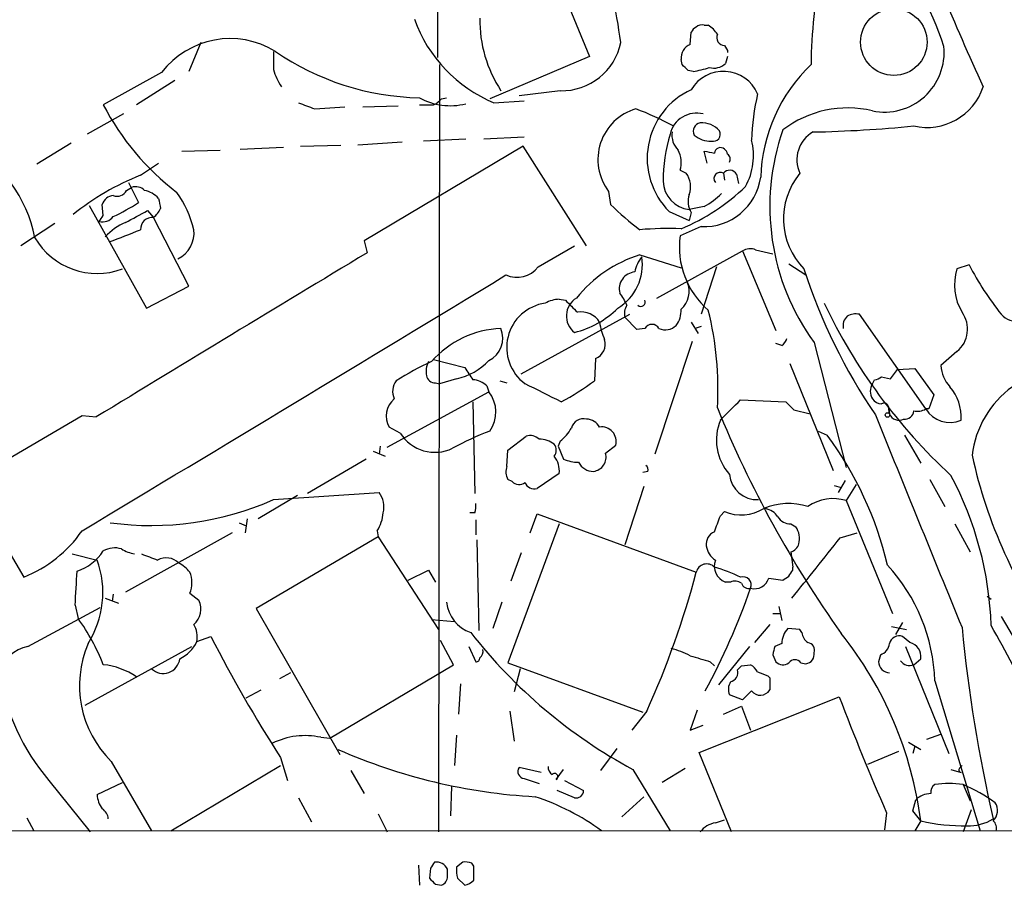
# Model space of a CAD drawing. Extents: x 0 to 1047, y 2 to 877.
# Drawn here: x 99 to 182, y 48 to 120 of the extents above; entities that cross this region are included whole.
import ezdxf

# ---------------------------------------------------------------- set-up
doc = ezdxf.new("R2010")
doc.units = 0
doc.header["$MEASUREMENT"] = 0
doc.layers.add('MAIN', color=5, linetype='CONTINUOUS')

msp = doc.modelspace()

# ---------------------------------------------------------------- linework, layer by layer
at = {"layer": 'MAIN'}
for p, q in [((134.62, 149.352), (134.5353, 117.2633)), ((138.2607, 139.192), (147.32, 117.348)), ((155.7867, 118.364), (155.8713, 119.38)), ((156.972, 119.9727), (157.3107, 119.9727)), ((114.6387, 118.5333), (113.6227, 116.078)), ((158.6653, 118.2793), (158.9193, 117.856)), ((158.9193, 117.856), (158.9193, 117.6867)), ((147.32, 117.348), (138.938, 113.792)), ((155.1093, 116.6707), (155.0247, 117.094)), ((158.9193, 117.348), (158.75, 116.7553)), ((111.3367, 115.9933), (106.426, 113.284)), ((134.7047, 116.6707), (134.62, 52.1547)), ((156.0407, 116.078), (155.6173, 116.1627)), ((112.4373, 115.316), (109.22, 113.284)), ((144.8647, 114.4693), (141.3933, 114.046)), ((134.874, 113.792), (135.2973, 113.8767)), ((139.2767, 113.4533), (141.8167, 113.6227)), ((124.206, 112.9453), (126.746, 113.1147)), ((128.27, 113.1147), (131.2333, 113.1993)), ((108.1193, 112.522), (105.0713, 110.8287)), ((131.572, 110.1513), (127.8467, 109.8973)), ((136.906, 110.4053), (133.35, 110.236)), ((141.8167, 110.5747), (138.43, 110.4053)), ((103.7167, 110.0667), (100.838, 108.2887)), ((113.03, 109.3893), (116.2473, 109.474)), ((117.9407, 109.5587), (121.5813, 109.728)), ((123.0207, 109.8127), (126.4073, 109.8973)), ((141.732, 109.8127), (128.3547, 101.854)), ((147.066, 101.4307), (141.732, 109.8127)), ((157.226, 108.3733), (156.972, 109.3893)), ((109.5587, 107.3573), (111.0827, 108.3733)), ((154.94, 107.7807), (155.448, 107.5267)), ((158.5807, 107.5267), (158.6653, 106.934)), ((159.6813, 107.442), (159.8507, 106.68)), ((108.3733, 106.0873), (108.7967, 106.3413)), ((108.5427, 106.7647), (109.3893, 105.0713)), ((148.9287, 106.0027), (149.098, 104.902)), ((105.2407, 104.8173), (110.0667, 96.1813)), ((106.426, 103.9707), (106.3413, 104.902)), ((110.1513, 104.394), (110.6593, 103.8013)), ((156.972, 104.7327), (155.702, 104.4787)), ((113.6227, 98.044), (110.6593, 103.8013)), ((154.0087, 104.3093), (155.702, 103.5473)), ((155.8713, 104.2247), (155.702, 103.5473)), ((102.362, 103.2933), (99.4833, 101.4307)), ((156.718, 103.0393), (154.94, 102.2773)), ((128.3547, 101.854), (128.6087, 100.838)), ((143.002, 99.6527), (146.05, 101.4307)), ((161.29, 101.092), (162.7293, 100.7533)), ((151.5533, 100.6687), (155.0247, 99.568)), ((152.9927, 97.028), (160.1893, 101.0073)), ((160.1893, 101.0073), (162.9833, 94.3187)), ((157.988, 99.6527), (156.718, 95.6733)), ((164.084, 99.9067), (165.5233, 98.9753)), ((179.2393, 99.822), (178.2233, 99.4833)), ((110.0667, 96.1813), (113.6227, 98.044)), ((144.78, 96.9433), (145.288, 96.8587)), ((141.5627, 90.678), (150.7067, 95.6733)), ((151.2993, 94.4033), (150.2833, 95.4193)), ((175.5987, 87.7147), (170.0107, 95.6733)), ((151.9767, 94.488), (151.2993, 94.4033)), ((155.8713, 94.996), (156.464, 94.0647)), ((156.718, 94.6573), (156.21, 94.488)), ((155.956, 93.3873), (152.8233, 83.9047)), ((163.4913, 93.0487), (162.9833, 93.218)), ((166.2007, 93.3027), (168.91, 82.804)), ((147.828, 91.948), (147.7433, 90.0853)), ((178.2233, 92.5407), (176.8687, 91.3553)), ((134.1967, 91.8633), (136.8213, 91.186)), ((164.1687, 91.5247), (167.8093, 82.55)), ((173.228, 91.0167), (174.6673, 91.1013)), ((174.6673, 91.1013), (176.276, 88.9)), ((171.8733, 90.424), (172.6353, 90.2547)), ((172.6353, 90.2547), (173.228, 91.0167)), ((134.366, 89.916), (134.7047, 89.8313)), ((136.144, 90.2547), (134.7047, 89.8313)), ((138.684, 89.662), (138.8533, 89.154)), ((139.7847, 90.0853), (140.3773, 89.916)), ((171.1113, 89.8313), (171.2807, 90.17)), ((130.302, 84.4973), (138.8533, 89.154)), ((176.276, 88.9), (175.8527, 87.7147)), ((137.4987, 88.3073), (137.668, 80.6027)), ((160.02, 88.4767), (163.83, 88.3073)), ((172.5507, 87.2913), (172.466, 87.884)), ((172.466, 87.884), (172.5507, 87.2913)), ((104.648, 87.122), (95.0807, 81.534)), ((105.8333, 87.0373), (104.648, 87.122)), ((164.5073, 87.63), (165.862, 87.2913)), ((175.8527, 87.7147), (175.5987, 87.7147)), ((131.4027, 85.6827), (130.4713, 86.1907)), ((140.462, 84.2433), (141.986, 85.4287)), ((166.5393, 85.852), (167.3013, 85.5133)), ((173.8207, 85.5133), (175.1753, 83.1427)), ((129.7093, 84.582), (129.6247, 83.9047)), ((144.8647, 85.0053), (144.6953, 84.582)), ((144.6953, 84.582), (145.1187, 83.4813)), ((148.6747, 83.9893), (149.5213, 84.6667)), ((129.1167, 84.1587), (130.1327, 83.7353)), ((140.3773, 82.8887), (140.462, 84.2433)), ((128.524, 83.4813), (123.6133, 80.6027)), ((144.78, 82.296), (142.9173, 81.026)), ((152.2307, 82.4653), (151.8073, 82.3807)), ((95.0807, 81.534), (99.7373, 73.5753)), ((140.8007, 81.6187), (140.462, 81.788)), ((151.892, 81.1953), (150.2833, 76.2847)), ((167.894, 81.28), (168.4867, 81.1107)), ((168.8253, 81.7033), (168.2327, 80.6873)), ((169.7567, 81.3647), (168.91, 80.01)), ((175.9373, 81.788), (177.2073, 79.502)), ((122.7667, 80.4333), (119.4647, 78.486)), ((120.7347, 80.0947), (129.6247, 80.6873)), ((168.91, 80.01), (172.8047, 70.5273)), ((137.668, 78.994), (137.2447, 78.994)), ((142.3247, 77.3007), (142.9173, 78.9093)), ((142.9173, 78.9093), (156.2947, 73.9987)), ((158.3267, 78.74), (158.6653, 79.0787)), ((162.1367, 79.3327), (162.3907, 79.248)), ((117.856, 78.1473), (118.4487, 77.8933)), ((118.5333, 78.486), (118.364, 77.3007)), ((137.7527, 78.4013), (137.7527, 77.1313)), ((144.78, 78.0627), (140.462, 66.3787)), ((164.2533, 78.0627), (164.6767, 77.8087)), ((178.054, 78.0627), (179.324, 75.692)), ((117.2633, 77.3007), (108.2887, 72.3053)), ((129.4553, 77.47), (129.54, 76.962)), ((168.402, 76.8773), (169.8413, 77.3007)), ((129.54, 76.962), (119.2953, 70.9507)), ((129.54, 76.962), (134.62, 69.1727)), ((137.8373, 76.708), (138.0067, 69.088)), ((103.8013, 75.5227), (105.918, 75.0147)), ((141.5627, 75.6073), (140.716, 73.2367)), ((164.2533, 75.692), (164.4227, 74.422)), ((132.08, 73.3213), (133.7733, 74.168)), ((133.7733, 74.168), (134.366, 73.152)), ((164.4227, 74.168), (164.4227, 74.422)), ((159.1733, 73.152), (158.75, 73.152)), ((162.3907, 73.4907), (163.576, 73.3213)), ((107.2727, 72.136), (107.188, 71.5433)), ((113.7073, 72.2207), (114.4693, 71.628)), ((106.5953, 71.7973), (107.696, 71.374)), ((139.954, 71.4587), (139.192, 69.2573)), ((180.7633, 71.9667), (181.102, 71.7127)), ((100.076, 67.7333), (106.172, 71.0353)), ((104.0553, 71.2047), (104.3093, 70.104)), ((119.2953, 70.9507), (126.3227, 58.674)), ((162.7293, 70.5273), (163.322, 70.5273)), ((163.2373, 71.12), (163.4913, 69.9347)), ((134.0273, 70.0193), (135.9747, 69.85)), ((162.4753, 69.596), (161.2053, 68.072)), ((173.6513, 69.7653), (173.0587, 68.7493)), ((181.9487, 70.2733), (183.2187, 68.072)), ((165.0153, 69.1727), (163.9993, 69.2573)), ((165.1847, 68.9187), (165.0153, 69.1727)), ((172.72, 69.4267), (173.99, 69.1727)), ((114.3, 68.1567), (115.4853, 68.58)), ((135.89, 66.2093), (134.7893, 68.2413)), ((163.4913, 67.9873), (162.8987, 67.7333)), ((174.244, 68.072), (173.6513, 68.58)), ((104.902, 62.8227), (113.8767, 67.7333)), ((137.16, 67.7333), (137.7527, 66.4633)), ((160.782, 67.7333), (158.1573, 64.516)), ((173.9053, 67.7333), (177.546, 58.7587)), ((140.462, 66.3787), (151.8073, 62.23)), ((157.48, 66.4633), (157.8187, 66.1247)), ((162.7293, 67.056), (162.9833, 66.4633)), ((165.1, 66.3787), (165.5233, 66.294)), ((171.7887, 67.056), (171.6193, 66.4633)), ((174.5827, 66.2093), (175.1753, 66.7173)), ((122.174, 65.532), (121.2427, 65.024)), ((125.476, 60.0287), (135.89, 66.2093)), ((141.478, 65.8707), (140.97, 63.9233)), ((160.1047, 66.1247), (160.8667, 66.2093)), ((136.4827, 64.6007), (136.3133, 62.0607)), ((162.306, 65.278), (162.4753, 65.1087)), ((162.4753, 65.1087), (162.4753, 64.0927)), ((176.3607, 64.8547), (180.1707, 52.2393)), ((118.4487, 63.4153), (119.7187, 64.0927)), ((160.9513, 64.008), (160.1893, 63.246)), ((156.5487, 58.8433), (168.3173, 63.5)), ((160.1893, 63.246), (159.0887, 63.6693)), ((140.6313, 62.3147), (140.97, 59.7747)), ((152.146, 62.3147), (150.876, 60.706)), ((156.3793, 62.3993), (155.7867, 60.706)), ((158.5807, 62.0607), (160.1047, 62.738)), ((160.1047, 62.738), (160.8667, 60.706)), ((155.7867, 60.706), (156.8873, 61.1293)), ((124.714, 60.1133), (125.476, 60.0287)), ((136.144, 60.2827), (135.9747, 57.7427)), ((174.1593, 59.69), (175.1753, 59.0973)), ((175.6833, 59.944), (176.8687, 60.3673)), ((149.606, 59.182), (148.2513, 57.3193)), ((159.258, 52.1547), (156.5487, 58.8433)), ((173.3127, 58.928), (170.688, 57.8273)), ((174.6673, 59.3513), (174.498, 58.7587)), ((107.1033, 58.0813), (110.49, 52.2393)), ((121.3273, 58.42), (121.92, 56.4727)), ((112.0987, 52.2393), (121.3273, 57.7427)), ((127.254, 57.3193), (128.3547, 55.372)), ((143.256, 57.15), (141.3933, 57.5733)), ((144.526, 56.5573), (145.1187, 57.404)), ((150.9607, 57.404), (154.0933, 52.2393)), ((155.3633, 57.4887), (153.416, 56.3033)), ((177.7153, 57.404), (178.562, 57.15)), ((178.4773, 57.5733), (178.6467, 57.7427)), ((101.854, 56.4727), (105.3253, 52.1547)), ((141.8167, 56.642), (143.0867, 56.2187)), ((145.2033, 56.4727), (146.812, 55.626)), ((105.918, 55.2873), (108.0347, 56.3033)), ((135.7207, 55.9647), (135.636, 53.5093)), ((146.05, 55.0333), (144.6107, 55.626)), ((178.7313, 56.134), (179.324, 54.7793)), ((122.8513, 55.0333), (123.952, 53.0013)), ((151.892, 55.118), (150.0293, 53.4247)), ((174.498, 53.9327), (174.752, 54.864)), ((175.1753, 53.086), (174.498, 53.9327)), ((179.4087, 54.0173), (178.7313, 52.1547)), ((99.9913, 53.34), (100.584, 52.2393)), ((129.54, 53.6787), (130.302, 52.1547)), ((157.9033, 52.9167), (158.6653, 53.1707)), ((172.2967, 53.7633), (172.1273, 52.324)), ((175.1753, 53.086), (174.6673, 52.2393)), ((55.7953, 52.2393), (477.1813, 52.324)), ((132.9267, 49.3607), (133.0113, 47.6673)), ((133.9427, 49.1067), (133.858, 48.26)), ((135.382, 48.4293), (135.382, 49.022)), ((136.652, 49.6147), (136.144, 49.1913)), ((137.5833, 49.276), (137.414, 49.53)), ((136.2287, 48.26), (136.8213, 47.6673)), ((134.366, 47.752), (134.874, 47.6673))]:
    msp.add_line(p, q, dxfattribs=at)
for centre, radius in [((172.9103, 118.5562), 2.7995), ((172.3813, 87.2067), 0.1893)]:
    msp.add_circle(centre, radius, dxfattribs=at)
for centre, radius, start, end in [((98.2884, 111.6901), 52.1076, 7.546353, 25.796388), ((153.7976, 110.6245), 24.5228, 17.980925, 41.629581), ((202.4758, 116.5167), 36.5294, 167.032246, 179.758453), ((364.9445, 200.0277), 203.2485, 202.34178, 204.789657), ((143.9393, 124.5881), 12.0716, 199.892354, 247.278929), ((148.9231, 120.4173), 10.8328, 179.217189, 213.303382), ((156.5911, 119.0834), 0.7785, 112.378134, 157.605454), ((156.7604, 119.3798), 0.6295, 70.359033, 137.717127), ((155.997, 117.897), 2.4565, 32.329512, 57.670488), ((117.1021, 111.5995), 7.2488, 58.366452, 142.689046), ((145.0039, 119.5023), 5.0349, 268.415748, 348.903868), ((158.6795, 118.9426), 0.6634, 156.162913, 268.773593), ((501.7344, 117.0093), 381.0005, 179.885409, 180.114592), ((133.4547, 136.0215), 22.1492, 235.483617, 268.852934), ((156.2522, 117.2211), 1.2341, 112.160931, 185.911556), ((172.1198, 117.701), 5.0272, 258.427434, 5.635859), ((157.7764, 117.7712), 1.4071, 254.285605, 313.781982), ((125.4915, 117.6067), 4.9472, 195.948896, 214.451679), ((28.3383, -10.6083), 179.6408, 44.885431, 45.114569), ((158.5783, 112.95), 3.1466, 23.710494, 149.351653), ((153.8896, 127.5592), 11.681, 280.611821, 287.464836), ((175.5341, 106.7042), 13.8293, 133.889321, 177.995168), ((158.5237, 108.7801), 6.354, 114.672988, 224.718172), ((175.7062, 116.3373), 4.9601, 256.908761, 342.042115), ((250.5265, 451.8685), 361.6985, 249.329821, 249.559008), ((135.6037, 118.5681), 5.36, 241.075593, 284.061651), ((133.5193, 114.8927), 1.7455, 292.835246, 320.905982), ((179.1064, 109.933), 18.1592, 166.36008, 178.776641), ((126.1902, 123.5918), 22.2907, 207.543795, 232.455308), ((133.604, 409.6338), 296.3504, 269.885409, 270.114592), ((152.4656, 108.6857), 4.4395, 106.365724, 217.183005), ((141.7481, 88.2129), 26.4822, 61.591116, 69.055099), ((169.0311, 104.0675), 8.9535, 76.565497, 127.536715), ((156.3314, 110.2875), 2.3026, 76.029538, 166.406128), ((156.0588, 110.75), 1.8131, 172.138483, 224.729623), ((156.7181, 111.0826), 0.6827, 97.135426, 209.734472), ((156.7831, 109.8668), 1.8991, 39.809048, 94.524119), ((157.7231, 110.8036), 0.5892, 254.407189, 28.274411), ((181.9491, 104.7416), 19.4643, 160.723526, 215.992898), ((167.435, 108.6696), 2.676, 119.530834, 205.282831), ((163.9817, 217.3794), 106.4028, 271.149355, 275.717912), ((167.5487, 106.7911), 14.0481, 163.296927, 179.762628), ((157.4761, 112.2781), 2.044, 228.635557, 272.484317), ((155.7521, 109.0184), 5.3598, 331.074559, 14.06217), ((89.6329, 100.0243), 11.2308, 10.6923, 62.454071), ((152.8026, 108.4221), 2.2316, 343.296329, 28.123384), ((199.7261, 321.0083), 215.8947, 258.578089, 258.807241), ((158.3266, 109.1778), 0.5097, 48.356192, 175.250362), ((158.3692, 109.0932), 0.5517, 4.376403, 57.539959), ((158.6654, 108.712), 0.4936, 329.034253, 59.044206), ((159.1034, 107.1253), 0.659, 28.723565, 142.478054), ((117.6375, 86.9545), 21.944, 111.601845, 128.804281), ((155.9839, 106.9478), 2.4851, 182.271536, 263.486677), ((153.9526, 106.4059), 1.8688, 339.410224, 36.851502), ((156.9292, 107.8667), 4.832, 267.494892, 351.925571), ((158.3021, 107.0922), 0.516, 57.332138, 219.393307), ((169.625, 103.692), 5.9962, 140.243734, 224.579058), ((107.6114, 106.4259), 0.8338, 246.032627, 336.038907), ((109.1355, 105.2977), 1.0972, 46.02659, 107.985787), ((109.474, 103.9705), 2.1587, 41.822877, 78.691629), ((148.3802, 118.9013), 17.3537, 292.512562, 314.037627), ((107.3912, 104.5689), 1.1015, 96.175906, 162.397417), ((322.8614, 147.3155), 215.8849, 191.192759, 191.421922), ((105.399, 100.7095), 8.8927, 13.498991, 35.853003), ((157.5123, 105.1784), 1.898, 162.513975, 210.16387), ((154.1526, 109.9112), 5.8963, 298.565789, 316.242407), ((100.0826, 119.208), 16.9252, 295.139088, 303.358353), ((-144.7799, 569.536), 530.4215, 298.496721, 298.725904), ((109.0503, 105.6643), 2.4616, 310.815885, 333.431826), ((164.6723, 120.4852), 22.0317, 225.016366, 233.454504), ((-20.7317, 188.384), 152.626, 326.192707, 326.421911), ((106.3413, 104.6229), 1.1877, 257.651193, 321.649851), ((110.5444, 102.8217), 0.9864, 83.310186, 182.114862), ((110.0048, 99.124), 4.5871, 111.96957, 138.011395), ((92.2242, 143.6685), 44.4063, 289.344946, 292.976972), ((111.641, 102.5109), 2.4206, 295.715009, 6.509051), ((154.1363, 68.1021), 34.7793, 88.536279, 94.259189), ((105.92, 105.197), 6.0925, 210.465545, 290.310039), ((161.898, 101.3289), 7.0223, 172.238215, 229.213125), ((160.8243, 99.9492), 1.234, 67.828717, 120.96933), ((3567.3692, -5599.8842), 6657.5752, 121.09900525, 121.32818818), ((154.8105, 90.1687), 10.9936, 107.234388, 141.395784), ((147.4706, 99.8632), 4.2994, 301.088999, 8.508164), ((153.7543, 98.7779), 2.6628, 139.724978, 170.240186), ((141.2147, 101.0444), 2.2652, 245.982038, 322.093515), ((210.8056, 114.1289), 47.7529, 197.860191, 214.317694), ((182.4744, 98.1328), 4.4605, 162.375859, 210.891941), ((202.0794, 111.7792), 25.7807, 207.63286, 218.662134), ((-5253.8528, 8999.3946), 10407.4142, 300.98899386, 301.21817675), ((151.2604, 97.7936), 1.4416, 95.189751, 193.735496), ((153.7336, 97.5831), 1.9688, 310.977866, 23.962489), ((144.9772, 94.0091), 2.9408, 93.844919, 118.0412), ((147.1177, 95.5308), 1.746, 120.966008, 232.301156), ((146.7386, 94.9495), 4.0003, 21.803537, 38.712151), ((144.1175, 92.8756), 3.7655, 97.98055, 233.946002), ((399.7958, 350.3505), 359.2107, 224.885409, 225.114592), ((144.1972, 101.7465), 7.8198, 283.705711, 314.628523), ((151.6385, 95.7155), 1.3872, 148.741564, 192.329), ((151.6333, 96.7129), 0.3731, 228.074424, 23.004997), ((153.017, 95.9807), 2.011, 321.979588, 3.306734), ((209.9023, 117.0127), 47.4662, 205.464279, 227.304324), ((146.6239, 94.0742), 1.7972, 30.857688, 100.253235), ((130.9898, 89.4282), 27.1318, 356.558094, 14.043568), ((169.714, 94.6998), 1.0789, 131.81038, 191.320347), ((169.7143, 94.3189), 1.3865, 77.655866, 121.266381), ((176.681, 94.4166), 2.4285, 309.425858, 35.960592), ((183.3487, 96.9581), 1.9003, 222.543047, 330.140306), ((140.2562, 86.1744), 8.3226, 92.66452, 138.454962), ((137.894, 93.6836), 2.1328, 296.729642, 22.157592), ((153.4762, 95.7756), 5.3664, 188.353117, 204.423543), ((152.5693, 94.1388), 0.6879, 30.50524, 149.490532), ((153.7034, 95.6253), 1.2595, 244.543695, 315.469627), ((162.8138, 93.9803), 1.1519, 306.026276, 342.884837), ((147.3155, 93.1756), 1.3303, 292.659622, 16.647676), ((144.347, 69.1509), 24.7929, 114.597191, 122.395367), ((135.467, 90.8473), 1.8935, 153.439008, 190.301058), ((134.9924, 95.4722), 5.3431, 282.446692, 316.269425), ((391.1598, 260.0279), 305.2796, 213.578084, 213.807267), ((179.7387, 91.533), 2.8755, 183.543024, 222.853664), ((134.3308, 90.6569), 0.7418, 191.525044, 272.720065), ((171.2213, 91.127), 0.9588, 273.551733, 312.844497), ((132.2313, 89.1842), 1.4746, 142.333569, 204.987083), ((137.3803, 88.2569), 1.9168, 47.143783, 86.458534), ((-237.5746, -672.9307), 851.9436, 63.3203634, 63.5495463), ((133.7695, 108.9599), 23.4844, 298.427858, 306.514377), ((172.1695, 89.1963), 1.2341, 149.033059, 210.966941), ((174.625, 87.0232), 3.9443, 356.513009, 40.356291), ((187.7791, 82.8207), 8.3458, 125.945252, 173.123118), ((136.6899, 87.4464), 2.7561, 324.654929, 38.284495), ((132.0629, 87.1296), 1.8479, 129.212831, 210.536759), ((245.5041, 123.4667), 94.4268, 202.192869, 215.350185), ((-264.189, 510.9675), 598.7084, 314.8870936, 315.1162697), ((333.4935, 257.2935), 239.462, 224.885409, 225.114592), ((171.9541, 89.1809), 1.046, 216.322154, 265.569787), ((172.085, 87.8134), 0.3875, 10.497939, 123.11188), ((4416.0364, 1806.8585), 4579.7855, 202.0544411, 202.2957906), ((173.3343, 87.6145), 0.8476, 202.41396, 298.285192), ((173.8505, 87.5927), 0.7337, 261.02169, 356.296045), ((174.8789, 88.9005), 1.3872, 257.671, 301.258436), ((177.6063, 88.9223), 2.3428, 211.027508, 294.074976), ((146.8374, 85.8097), 1.0827, 77.810994, 164.117843), ((147.0066, 85.5384), 1.3309, 29.348139, 87.442007), ((148.3491, 84.9888), 1.2156, 344.635337, 98.629346), ((162.3641, 85.1067), 4.3717, 157.448489, 221.476156), ((134.3136, 87.5078), 3.4358, 212.087227, 295.731991), ((148.4007, 61.1272), 26.4737, 110.942898, 118.409475), ((142.3246, 84.3842), 1.098, 46.047932, 107.961359), ((142.0287, 88.3491), 4.3845, 310.302505, 329.229875), ((143.3359, 67.7242), 29.8461, 13.301977, 36.585857), ((143.0862, 83.0569), 2.1178, 53.136595, 89.986473), ((143.6792, 84.2433), 0.8468, 323.136869, 36.863131), ((142.7419, 82.4785), 2.0462, 354.883143, 37.893648), ((147.4894, 83.6789), 1.2254, 277.941641, 14.674778), ((220.5418, 92.8781), 42.036, 192.443933, 216.165174), ((141.521, 82.4231), 1.2348, 157.848773, 210.95182), ((146.5733, 87.4525), 4.2292, 249.882861, 267.498325), ((147.6489, 83.8883), 1.423, 207.677905, 270.394582), ((151.7651, 82.5923), 0.4826, 344.742799, 52.137512), ((161.4067, 82.4179), 2.3273, 185.093232, 273.382219), ((152.0153, 68.4651), 29.1055, 2.059945, 27.994208), ((141.3972, 82.1767), 0.8168, 223.090021, 308.108767), ((142.6703, 81.8021), 0.8145, 199.220322, 287.654086), ((128.101, 79.5021), 1.9304, 344.739154, 37.877327), ((110.4547, 103.2232), 25.3102, 262.197692, 293.963868), ((136.1845, 79.5446), 1.5824, 339.637627, 7.677432), ((164.0556, 74.453), 5.3078, 72.035106, 113.168825), ((167.8169, 76.4912), 3.6847, 72.742819, 125.203993), ((126.9166, 79.1629), 3.0514, 326.303162, 356.82694), ((-180.5967, 205.0606), 361.6987, 339.329818, 339.559004), ((160.0566, 82.5815), 3.769, 248.337196, 300.460843), ((161.7976, 77.7235), 1.6445, 34.513368, 78.100396), ((164.1969, 79.2762), 1.2149, 210.736474, 272.661029), ((95.7537, 83.6413), 10.8256, 291.591087, 325.245197), ((158.2478, 76.3538), 1.1171, 112.587121, 187.913231), ((163.1328, 76.7941), 1.8474, 346.706204, 33.311594), ((158.8266, 76.4459), 1.7032, 188.301375, 237.173008), ((163.9571, 76.6657), 1.0177, 286.919786, 343.067804), ((-1103.6421, 1090.3469), 1626.4123, 321.2256037, 321.4547843), ((102.9232, 78.0526), 4.1772, 288.153881, 326.986713), ((107.3797, 74.1357), 1.898, 72.513975, 120.16387), ((109.6293, 78.6699), 3.1999, 238.345929, 259.582729), ((237.3123, 413.9215), 361.681, 249.329823, 249.559021), ((98.3081, 72.2849), 8.0847, 327.888471, 19.73377), ((111.7164, 73.6932), 1.5041, 45.212794, 118.529594), ((111.3369, 72.0518), 3.0674, 39.397568, 62.020577), ((157.1777, 73.7749), 0.9108, 45.271331, 165.777643), ((159.276, 74.5149), 1.4609, 159.993438, 248.896317), ((161.24, 64.3563), 15.1289, 1.887868, 42.572261), ((-103.0019, 84.8339), 207.5053, 356.234032, 357.030245), ((111.5905, 73.1097), 2.2959, 337.218883, 22.781117), ((83.8724, 93.1355), 74.908, 335.704122, 345.198519), ((152.785, 58.0501), 17.1283, 65.013702, 72.909445), ((37.2418, 158.5967), 152.6538, 326.192749, 326.421911), ((159.5693, 72.3429), 0.9008, 53.5321, 116.078638), ((160.2207, 72.9072), 0.6976, 337.832527, 106.720485), ((160.7074, 73.2548), 0.6312, 197.280921, 284.617437), ((161.2053, 73.8294), 1.2328, 254.058435, 344.053966), ((79.1627, 200.4791), 152.6261, 303.578069, 303.807272), ((104.274, 92.4529), 59.9594, 331.679518, 340.708642), ((112.9358, 70.8874), 1.703, 310.685226, 25.778104), ((138.2949, 71.774), 3.0141, 186.004529, 251.315588), ((90.1073, 59.8629), 17.5093, 21.251234, 35.795474), ((112.254, 68.5377), 2.0812, 349.451375, 30.56479), ((171.8115, 95.9137), 43.7921, 218.056244, 241.566989), ((165.3481, 67.9812), 1.8568, 136.586475, 179.811771), ((166.285, 69.0031), 1.1035, 184.386361, 237.538365), ((143.7186, 49.0199), 31.7184, 7.365226, 38.659272), ((301.2078, 81.0808), 123.122, 185.471053, 193.061656), ((-162.6303, -120.6928), 392.8479, 26.737239, 28.957927), ((113.3574, 64.4551), 8.9297, 156.699298, 225.543091), ((111.6043, 69.4129), 2.974, 294.989892, 335.014415), ((223.988, 124.2095), 121.9323, 207.144284, 212.653538), ((165.6028, 67.4423), 0.6361, 340.052295, 81.874993), ((171.4556, 68.1059), 1.1015, 287.602583, 353.818923), ((173.3499, 67.8214), 0.8163, 68.331539, 168.272943), ((174.0135, 66.9161), 1.1787, 350.289943, 78.722481), ((100.7632, 64.4537), 3.3508, 101.83441, 159.691116), ((137.7445, 67.3184), 0.622, 303.884221, 14.992537), ((152.6562, 60.9541), 6.7828, 62.513907, 77.034698), ((332.1624, 25.0388), 174.5652, 165.843211, 166.072362), ((165.4269, 67.0761), 0.788, 277.026716, 10.913537), ((111.4688, 66.8723), 1.4005, 225.659607, 353.645803), ((137.795, 66.7596), 0.2993, 261.875312, 8.143638), ((283.6443, 490.0786), 442.0038, 253.185856, 253.41502), ((163.5798, 67.0213), 0.8168, 223.090021, 308.118616), ((164.592, 65.9977), 0.635, 36.869898, 143.130102), ((172.6093, 66.5221), 0.9917, 183.399029, 266.612847), ((174.2406, 67.0553), 0.9126, 213.771909, 292.017104), ((116.5697, 68.8374), 19.2208, 189.646194, 220.038276), ((105.825, 60.2067), 6.0326, 55.752003, 84.282413), ((158.9878, 65.5591), 0.8106, 283.228783, 16.255116), ((75.2354, 150.6553), 119.7841, 314.885442, 315.114558), ((160.1464, 64.8964), 1.4975, 28.750617, 61.249383), ((246.5524, 277.1092), 227.9691, 248.082823, 248.31202), ((160.2318, 64.135), 1.2343, 149.040224, 202.166027), ((161.6842, 64.5735), 0.9257, 217.653501, 328.710383), ((402.2429, 153.4241), 250.6143, 201.027421, 203.432353), ((123.4105, 54.0316), 6.2198, 77.902734, 116.347946), ((145.3746, 102.6634), 47.6179, 246.192998, 266.837964), ((141.8843, 57.2346), 0.5965, 145.40144, 263.492197), ((144.5262, 57.5734), 0.6828, 172.88227, 240.239505), ((178.6254, 57.3828), 0.2413, 127.862488, 254.765709), ((144.3901, 56.7957), 0.2745, 299.685317, 137.628029), ((146.2154, 55.6068), 0.5969, 253.912199, 1.843278), ((176.7245, 55.516), 0.7171, 120.484179, 191.584148), ((177.546, 47.8827), 8.336, 81.825379, 98.174621), ((173.6348, 43.9029), 13.2504, 53.906469, 67.379304), ((107.908, 55.3297), 1.9904, 181.22059, 218.083017), ((136.5308, 36.1865), 19.9262, 53.669304, 71.819559), ((176.0281, 53.5152), 1.8568, 90.188229, 133.413525), ((105.749, 53.1709), 1.1035, 4.386361, 57.538365), ((180.3948, 53.9548), 1.2342, 315.252779, 32.064927), ((178.8953, 69.1838), 16.522, 256.988072, 270.605843), ((179.1923, 56.5931), 3.9323, 268.217735, 301.917349), ((180.6929, 52.451), 0.8589, 345.730776, 47.670671), ((158.219, 50.9511), 1.9908, 99.124493, 142.800271), ((261.1119, -35.2892), 152.6259, 146.200557, 146.42974), ((134.4319, 48.5759), 1.0496, 25.151441, 98.248983), ((138.5127, 48.9372), 2.3823, 173.877066, 196.514952), ((136.8634, 48.0465), 1.5824, 69.637627, 97.677432), ((-158.7666, 48.6834), 296.3505, 359.885409, 0.114572), ((261.1119, 175.0059), 179.6053, 224.885409, 225.114592), ((134.544, 48.4377), 0.8381, 293.187819, 359.425694), ((136.4161, 49.2939), 1.6763, 283.988163, 314.129898)]:
    msp.add_arc(centre, radius, start, end, dxfattribs=at)

doc.saveas('drawing.dxf')
